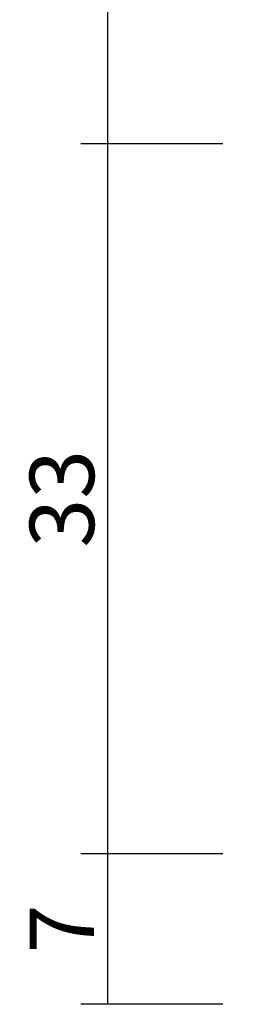
# Model space of a CAD drawing. Units: millimetres. Extents: x 0 to 5363, y -4495 to -50.
# Drawn here: x 4890 to 4900, y -3527 to -3481 of the extents above; entities that cross this region are included whole.
import ezdxf

# ---------------------------------------------------------------- set-up
doc = ezdxf.new("R2010")
doc.units = ezdxf.units.MM
doc.header["$PDMODE"] = 3
doc.header["$PDSIZE"] = -0.5
doc.layers.add('CrossSectionsDim', color=3, linetype='Continuous')
doc.styles.add('CrossSection', font='simplex.shx', dxfattribs={"height": 3})
doc.dimstyles.new('CrossSection', dxfattribs={"dimtxt": 3, "dimasz": 3, "dimexe": 1.25, "dimexo": 0.625, "dimtad": 1, "dimdec": 1, "dimtxsty": 'CrossSection', "dimblk": 'NONE', "dimcen": 2.5, "dimclrd": 256, "dimclre": 256, "dimadec": 0, "dimazin": 2, "dimtfac": 1, "dimtdec": 4, "dimtofl": 0, "dimtmove": 0, "dimatfit": 3, "dimfxl": 1, "dimtolj": 1, "dimtzin": 0, "dimarcsym": 0})

# ---------------------------------------------------------------- blocks, each defined once
blk = doc.blocks.new('*D447')
at = {"layer": 'CrossSectionsDim', "lineweight": -2}
for p, q in [((-94.425, -3385), (-101.05, -3385)), ((-99.8, -3385), (-99.8, -3487)), ((-94.425, -3487), (-101.05, -3487))]:
    blk.add_line(p, q, dxfattribs=at)
at = {"layer": 'Defpoints', "color": 0}
for p in [(-93.8, -3385), (-99.8, -3487), (-93.8, -3487)]:
    blk.add_point(p, dxfattribs=at)
at = {"layer": 'CrossSectionsDim', "color": 0, "insert": (-101.925, -3436), "char_height": 3, "attachment_point": 5, "rotation": 90, "style": 'CrossSection'}
blk.add_mtext('\\A1;102', dxfattribs=at)
blk = doc.blocks.new('_NONE')
blk = doc.blocks.new('*D448')
at = {"layer": 'CrossSectionsDim', "lineweight": -2}
for p, q in [((-94.425, -3487), (-101.05, -3487)), ((-99.8, -3487), (-99.8, -3520)), ((-94.425, -3520), (-101.05, -3520))]:
    blk.add_line(p, q, dxfattribs=at)
at = {"layer": 'Defpoints', "color": 0}
for p in [(-93.8, -3487), (-99.8, -3520), (-93.8, -3520)]:
    blk.add_point(p, dxfattribs=at)
at = {"layer": 'CrossSectionsDim', "color": 0, "insert": (-101.925, -3503.5), "char_height": 3, "attachment_point": 5, "rotation": 90, "style": 'CrossSection'}
blk.add_mtext('\\A1;33', dxfattribs=at)
blk = doc.blocks.new('*D449')
at = {"layer": 'CrossSectionsDim', "lineweight": -2}
for p, q in [((-94.425, -3520), (-101.05, -3520)), ((-99.8, -3520), (-99.8, -3527)), ((-94.425, -3527), (-101.05, -3527))]:
    blk.add_line(p, q, dxfattribs=at)
at = {"layer": 'Defpoints', "color": 0}
for p in [(-93.8, -3520), (-99.8, -3527), (-93.8, -3527)]:
    blk.add_point(p, dxfattribs=at)
at = {"layer": 'CrossSectionsDim', "color": 0, "insert": (-101.925, -3523.5), "char_height": 3, "attachment_point": 5, "rotation": 90, "style": 'CrossSection'}
blk.add_mtext('\\A1;7', dxfattribs=at)
blk = doc.blocks.new('*D273')
at = {"layer": 'CrossSectionsDim', "lineweight": -2}
for p, q in [((4899.575, -3385), (4892.95, -3385)), ((4894.2, -3385), (4894.2, -3487)), ((4899.575, -3487), (4892.95, -3487))]:
    blk.add_line(p, q, dxfattribs=at)
at = {"layer": 'Defpoints', "color": 0}
for p in [(4900.2, -3385), (4894.2, -3487), (4900.2, -3487)]:
    blk.add_point(p, dxfattribs=at)
at = {"layer": 'CrossSectionsDim', "color": 0, "insert": (4892.075, -3436), "char_height": 3, "attachment_point": 5, "rotation": 90, "style": 'CrossSection'}
blk.add_mtext('\\A1;102', dxfattribs=at)
blk = doc.blocks.new('*D274')
at = {"layer": 'CrossSectionsDim', "lineweight": -2}
for p, q in [((4899.575, -3487), (4892.95, -3487)), ((4894.2, -3487), (4894.2, -3520)), ((4899.575, -3520), (4892.95, -3520))]:
    blk.add_line(p, q, dxfattribs=at)
at = {"layer": 'Defpoints', "color": 0}
for p in [(4900.2, -3487), (4894.2, -3520), (4900.2, -3520)]:
    blk.add_point(p, dxfattribs=at)
at = {"layer": 'CrossSectionsDim', "color": 0, "insert": (4892.075, -3503.5), "char_height": 3, "attachment_point": 5, "rotation": 90, "style": 'CrossSection'}
blk.add_mtext('\\A1;33', dxfattribs=at)
blk = doc.blocks.new('*D275')
at = {"layer": 'CrossSectionsDim', "lineweight": -2}
for p, q in [((4899.575, -3520), (4892.95, -3520)), ((4894.2, -3520), (4894.2, -3527)), ((4899.575, -3527), (4892.95, -3527))]:
    blk.add_line(p, q, dxfattribs=at)
at = {"layer": 'Defpoints', "color": 0}
for p in [(4900.2, -3520), (4894.2, -3527), (4900.2, -3527)]:
    blk.add_point(p, dxfattribs=at)
at = {"layer": 'CrossSectionsDim', "color": 0, "insert": (4892.075, -3523.5), "char_height": 3, "attachment_point": 5, "rotation": 90, "style": 'CrossSection'}
blk.add_mtext('\\A1;7', dxfattribs=at)
blk = doc.blocks.new('CS_37VERT2', base_point=(0, -520))
at = {"layer": 'CrossSectionsDim'}
for base, p1, p2, text, picture, middle in [((-99.8, -3487), (-93.8, -3385), (-93.8, -3487), '102', '*D447', (-99.8, -3436)), ((-99.8, -3520), (-93.8, -3487), (-93.8, -3520), '33', '*D448', (-99.8, -3503.5)), ((-99.8, -3527), (-93.8, -3520), (-93.8, -3527), '7', '*D449', (-99.8, -3523.5))]:
    dim = blk.add_linear_dim(base=base, p1=p1, p2=p2, angle=90, text=text, dimstyle='CrossSection', override={"dimpost": '<>'}, dxfattribs=at)
    dim.commit()
    dim.dimension.update_dxf_attribs({"geometry": picture, "text_midpoint": middle, "dimtype": 160})

msp = doc.modelspace()

# ---------------------------------------------------------------- block references
msp.add_blockref('CS_37VERT2', (4994, -520))

# ---------------------------------------------------------------- dimensions: what is measured, and where the dimension line sits
at = {"layer": 'CrossSectionsDim'}
for base, p1, p2, text, picture, middle in [((4894.2, -3487), (4900.2, -3385), (4900.2, -3487), '102', '*D273', (4894.2, -3436)), ((4894.2, -3520), (4900.2, -3487), (4900.2, -3520), '33', '*D274', (4894.2, -3503.5)), ((4894.2, -3527), (4900.2, -3520), (4900.2, -3527), '7', '*D275', (4894.2, -3523.5))]:
    dim = msp.add_linear_dim(base=base, p1=p1, p2=p2, angle=90, text=text, dimstyle='CrossSection', override={"dimpost": '<>'}, dxfattribs=at)
    dim.commit()
    dim.dimension.update_dxf_attribs({"geometry": picture, "text_midpoint": middle, "dimtype": 160})

doc.saveas('drawing.dxf')
